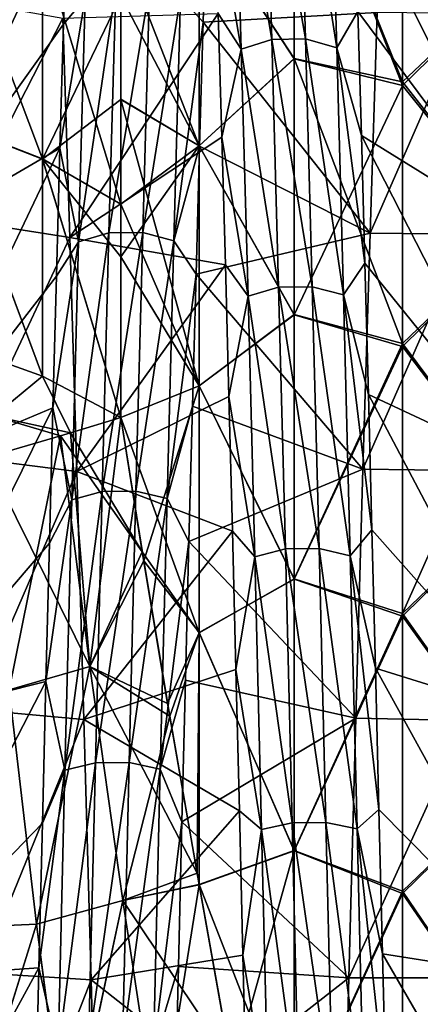
# Model space of a CAD drawing. Units: millimetres. Extents: x -37 to 126, y -109 to 0.
# Drawn here: x -27 to -26, y -86 to -83 of the extents above; entities that cross this region are included whole.
import ezdxf

# ---------------------------------------------------------------- set-up
doc = ezdxf.new("R2010")
doc.units = ezdxf.units.MM
doc.header["$LTSCALE"] = 41.718519
for name, color, linetype in [('1609', 7, 'CONTINUOUS'), ('1614', 7, 'CONTINUOUS'), ('1784', 7, 'CONTINUOUS'), ('1785', 7, 'CONTINUOUS'), ('1798', 7, 'CONTINUOUS'), ('1810', 7, 'CONTINUOUS'), ('1811', 7, 'CONTINUOUS'), ('1812', 7, 'CONTINUOUS'), ('1820', 7, 'CONTINUOUS'), ('1821', 7, 'CONTINUOUS'), ('1859', 7, 'CONTINUOUS'), ('1860', 7, 'CONTINUOUS'), ('1861', 7, 'CONTINUOUS')]:
    doc.layers.add(name, color=color, linetype=linetype)

msp = doc.modelspace()

# ---------------------------------------------------------------- linework, layer by layer
at = {"layer": '1609', "linetype": 'Continuous'}
for points in [[(-27.0026, -83.371, 9.2061), (-27.0253, -82.6666, 8.5491), (-26.6726, -82.7293, 8.612), (-27.0026, -83.371, 9.2061)], [(-26.6502, -83.4261, 9.2533), (-27.0026, -83.371, 9.2061), (-26.6726, -82.7293, 8.612), (-26.6502, -83.4261, 9.2533)], [(-26.9798, -84.1256, 9.8056), (-27.0026, -83.371, 9.2061), (-26.6502, -83.4261, 9.2533), (-26.9798, -84.1256, 9.8056)], [(-26.6279, -84.1696, 9.8377), (-26.9798, -84.1256, 9.8056), (-26.6502, -83.4261, 9.2533), (-26.6279, -84.1696, 9.8377)], [(-26.9571, -84.9261, 10.3439), (-26.9798, -84.1256, 9.8056), (-26.6279, -84.1696, 9.8377), (-26.9571, -84.9261, 10.3439)], [(-26.6056, -84.9574, 10.3631), (-26.9571, -84.9261, 10.3439), (-26.6279, -84.1696, 9.8377), (-26.6056, -84.9574, 10.3631)], [(-26.9344, -85.7628, 10.8149), (-26.9571, -84.9261, 10.3439), (-26.6056, -84.9574, 10.3631), (-26.9344, -85.7628, 10.8149)], [(-26.5832, -85.7855, 10.8265), (-26.9344, -85.7628, 10.8149), (-26.6056, -84.9574, 10.3631), (-26.5832, -85.7855, 10.8265)], [(-26.912, -86.6252, 11.2146), (-26.9344, -85.7628, 10.8149), (-26.5832, -85.7855, 10.8265), (-26.912, -86.6252, 11.2146)], [(-26.5608, -86.6465, 11.2235), (-26.912, -86.6252, 11.2146), (-26.5832, -85.7855, 10.8265), (-26.5608, -86.6465, 11.2235)]]:
    msp.add_3dface(points, dxfattribs=at)
at = {"layer": '1614', "linetype": 'Continuous'}
for points in [[(-25.6965, -83.4124, -9.2417), (-25.391, -82.7144, -8.5971), (-25.674, -82.7118, -8.5945), (-25.6965, -83.4124, -9.2417)], [(-25.391, -83.4161, -9.2448), (-25.391, -82.7144, -8.5971), (-25.6965, -83.4124, -9.2417), (-25.391, -83.4161, -9.2448)], [(-25.719, -84.1627, -9.8326), (-25.391, -83.4161, -9.2448), (-25.6965, -83.4124, -9.2417), (-25.719, -84.1627, -9.8326)], [(-25.391, -84.1664, -9.8353), (-25.391, -83.4161, -9.2448), (-25.719, -84.1627, -9.8326), (-25.391, -84.1664, -9.8353)], [(-25.7414, -84.9536, -10.3608), (-25.391, -84.1664, -9.8353), (-25.719, -84.1627, -9.8326), (-25.7414, -84.9536, -10.3608)], [(-25.391, -84.9607, -10.3651), (-25.391, -84.1664, -9.8353), (-25.7414, -84.9536, -10.3608), (-25.391, -84.9607, -10.3651)], [(-25.7637, -85.7789, -10.8231), (-25.391, -84.9607, -10.3651), (-25.7414, -84.9536, -10.3608), (-25.7637, -85.7789, -10.8231)], [(-25.4131, -85.779, -10.8232), (-25.391, -84.9607, -10.3651), (-25.7637, -85.7789, -10.8231), (-25.4131, -85.779, -10.8232)], [(-25.786, -86.6374, -11.2198), (-25.4131, -85.779, -10.8232), (-25.7637, -85.7789, -10.8231), (-25.786, -86.6374, -11.2198)], [(-25.4357, -86.6484, -11.2243), (-25.4131, -85.779, -10.8232), (-25.786, -86.6374, -11.2198), (-25.4357, -86.6484, -11.2243)]]:
    msp.add_3dface(points, dxfattribs=at)
at = {"layer": '1784', "linetype": 'Continuous'}
for points in [[(-26.2397, -82.3958, -13.6845), (-25.9374, -82.0722, -13.1703), (-25.9374, -82.8573, -13.6868), (-26.2397, -82.3958, -13.6845)], [(-25.5934, -82.1317, -12.9898), (-25.5934, -82.932, -13.5192), (-25.9374, -82.0722, -13.1703), (-25.5934, -82.1317, -12.9898)], [(-25.9374, -82.0722, -13.1703), (-25.5934, -82.932, -13.5192), (-25.9374, -82.8573, -13.6868), (-25.9374, -82.0722, -13.1703)], [(-25.5934, -82.1317, -12.9898), (-25.2207, -82.5795, -13.1605), (-25.5934, -82.932, -13.5192), (-25.5934, -82.1317, -12.9898)], [(-26.2397, -82.3958, -13.6845), (-26.2397, -83.1355, -14.1383), (-26.4885, -82.4968, -14.103), (-26.2397, -82.3958, -13.6845)], [(-26.2397, -83.1355, -14.1383), (-26.2397, -82.3958, -13.6845), (-25.9374, -82.8573, -13.6868), (-26.2397, -83.1355, -14.1383)], [(-26.4885, -82.4968, -14.103), (-26.2397, -83.1355, -14.1383), (-26.4885, -82.6591, -14.203), (-26.4885, -82.4968, -14.103)], [(-25.2207, -82.5795, -13.1605), (-25.2207, -83.4062, -13.6724), (-25.5934, -82.932, -13.5192), (-25.2207, -82.5795, -13.1605)], [(-26.4885, -82.6591, -14.203), (-26.2397, -83.1355, -14.1383), (-26.4885, -82.9877, -14.3978), (-26.4885, -82.6591, -14.203)], [(-26.2397, -83.1355, -14.1383), (-25.9374, -82.8573, -13.6868), (-25.9374, -83.6711, -14.1566), (-26.2397, -83.1355, -14.1383)], [(-25.5934, -82.932, -13.5192), (-25.5934, -83.7628, -13.9993), (-25.9374, -82.8573, -13.6868), (-25.5934, -82.932, -13.5192)], [(-25.9374, -82.8573, -13.6868), (-25.5934, -83.7628, -13.9993), (-25.9374, -83.6711, -14.1566), (-25.9374, -82.8573, -13.6868)], [(-25.5934, -82.932, -13.5192), (-25.2207, -83.4062, -13.6724), (-25.5934, -83.7628, -13.9993), (-25.5934, -82.932, -13.5192)], [(-26.2397, -83.1355, -14.1383), (-26.2397, -83.8983, -14.5522), (-26.4885, -82.9877, -14.3978), (-26.2397, -83.1355, -14.1383)], [(-26.4885, -82.9877, -14.3978), (-26.2397, -83.8983, -14.5522), (-26.4885, -83.3209, -14.5851), (-26.4885, -82.9877, -14.3978)], [(-26.2397, -83.8983, -14.5522), (-26.2397, -83.1355, -14.1383), (-25.9374, -83.6711, -14.1566), (-26.2397, -83.8983, -14.5522)], [(-26.4885, -83.3209, -14.5851), (-26.2397, -83.8983, -14.5522), (-26.4885, -83.4884, -14.6755), (-26.4885, -83.3209, -14.5851)], [(-25.2207, -83.4062, -13.6724), (-25.2207, -84.2629, -14.1324), (-25.5934, -83.7628, -13.9993), (-25.2207, -83.4062, -13.6724)], [(-26.2397, -83.8983, -14.5522), (-26.4885, -83.9982, -14.9357), (-26.4885, -83.4884, -14.6755), (-26.2397, -83.8983, -14.5522)], [(-26.2397, -83.8983, -14.5522), (-25.9374, -83.6711, -14.1566), (-25.9374, -84.511, -14.578), (-26.2397, -83.8983, -14.5522)], [(-25.9374, -83.6711, -14.1566), (-25.5934, -83.7628, -13.9993), (-25.9374, -84.511, -14.578), (-25.9374, -83.6711, -14.1566)], [(-25.5934, -83.7628, -13.9993), (-25.5934, -84.621, -14.4285), (-25.9374, -84.511, -14.578), (-25.5934, -83.7628, -13.9993)], [(-25.5934, -83.7628, -13.9993), (-25.2207, -84.2629, -14.1324), (-25.5934, -84.621, -14.4285), (-25.5934, -83.7628, -13.9993)], [(-26.2397, -84.6821, -14.9249), (-26.4885, -83.9982, -14.9357), (-26.2397, -83.8983, -14.5522), (-26.2397, -84.6821, -14.9249)], [(-26.2397, -84.6821, -14.9249), (-26.2397, -83.8983, -14.5522), (-25.9374, -84.511, -14.578), (-26.2397, -84.6821, -14.9249)], [(-26.4205, -84.4249, -15.0335), (-26.4885, -83.9982, -14.9357), (-26.2397, -84.6821, -14.9249), (-26.4205, -84.4249, -15.0335)], [(-25.2207, -84.2629, -14.1324), (-25.2207, -85.1462, -14.5388), (-25.5934, -84.621, -14.4285), (-25.2207, -84.2629, -14.1324)], [(-26.34, -84.9068, -15.1383), (-26.4205, -84.4249, -15.0335), (-26.2397, -84.6821, -14.9249), (-26.34, -84.9068, -15.1383)], [(-26.2397, -84.6821, -14.9249), (-25.9374, -84.511, -14.578), (-25.9374, -85.3741, -14.9496), (-26.2397, -84.6821, -14.9249)], [(-25.9374, -84.511, -14.578), (-25.5934, -84.621, -14.4285), (-25.9374, -85.3741, -14.9496), (-25.9374, -84.511, -14.578)], [(-25.5934, -84.621, -14.4285), (-25.5934, -85.5036, -14.8051), (-25.9374, -85.3741, -14.9496), (-25.5934, -84.621, -14.4285)], [(-25.5934, -84.621, -14.4285), (-25.2207, -85.1462, -14.5388), (-25.5934, -85.5036, -14.8051), (-25.5934, -84.621, -14.4285)], [(-26.2464, -85.4458, -15.2478), (-26.34, -84.9068, -15.1383), (-26.2397, -84.6821, -14.9249), (-26.2464, -85.4458, -15.2478)], [(-26.2399, -85.4826, -15.255), (-26.2464, -85.4458, -15.2478), (-26.2397, -84.6821, -14.9249), (-26.2399, -85.4826, -15.255)], [(-26.2399, -85.4826, -15.255), (-26.2397, -84.6821, -14.9249), (-25.9374, -85.3741, -14.9496), (-26.2399, -85.4826, -15.255)], [(-25.2207, -85.1462, -14.5388), (-25.2207, -86.0529, -14.8901), (-25.5934, -85.5036, -14.8051), (-25.2207, -85.1462, -14.5388)], [(-26.2399, -85.4826, -15.255), (-25.9374, -85.3741, -14.9496), (-25.9374, -86.2574, -15.2702), (-26.2399, -85.4826, -15.255)], [(-25.9374, -85.3741, -14.9496), (-25.5934, -85.5036, -14.8051), (-25.9374, -86.2574, -15.2702), (-25.9374, -85.3741, -14.9496)], [(-26.2399, -85.4826, -15.255), (-25.9374, -86.2574, -15.2702), (-26.1391, -86.0446, -15.3595), (-26.2399, -85.4826, -15.255)], [(-25.5934, -85.5036, -14.8051), (-25.5934, -86.4072, -15.1278), (-25.9374, -86.2574, -15.2702), (-25.5934, -85.5036, -14.8051)], [(-25.5934, -85.5036, -14.8051), (-25.2207, -86.0529, -14.8901), (-25.5934, -86.4072, -15.1278), (-25.5934, -85.5036, -14.8051)]]:
    msp.add_3dface(points, dxfattribs=at)
at = {"layer": '1785', "linetype": 'Continuous'}
for points in [[(-25.9374, -82.074, 13.1715), (-26.2397, -82.3958, 13.6845), (-25.9374, -82.8588, 13.6877), (-25.9374, -82.074, 13.1715)], [(-25.5934, -82.9435, 13.5263), (-25.5934, -82.1444, 12.9987), (-25.9374, -82.074, 13.1715), (-25.5934, -82.9435, 13.5263)], [(-25.5934, -82.9435, 13.5263), (-25.9374, -82.074, 13.1715), (-25.9374, -82.8588, 13.6877), (-25.5934, -82.9435, 13.5263)], [(-25.5934, -82.9435, 13.5263), (-25.2207, -82.5795, 13.1605), (-25.5934, -82.1444, 12.9987), (-25.5934, -82.9435, 13.5263)], [(-26.2397, -82.3958, 13.6845), (-26.4885, -82.6585, 14.2026), (-26.2397, -83.1354, 14.1382), (-26.2397, -82.3958, 13.6845)], [(-26.2397, -82.3958, 13.6845), (-26.2397, -83.1354, 14.1382), (-25.9374, -82.8588, 13.6877), (-26.2397, -82.3958, 13.6845)], [(-25.2207, -83.4062, 13.6724), (-25.2207, -82.5795, 13.1605), (-25.5934, -82.9435, 13.5263), (-25.2207, -83.4062, 13.6724)], [(-26.4885, -82.6585, 14.2026), (-26.4885, -82.9875, 14.3977), (-26.2397, -83.1354, 14.1382), (-26.4885, -82.6585, 14.2026)], [(-25.9374, -82.8588, 13.6877), (-26.2397, -83.1354, 14.1382), (-25.9374, -83.6724, 14.1572), (-25.9374, -82.8588, 13.6877)], [(-25.5934, -82.9435, 13.5263), (-25.9374, -82.8588, 13.6877), (-25.9374, -83.6724, 14.1572), (-25.5934, -82.9435, 13.5263)], [(-25.5934, -83.7729, 14.0048), (-25.5934, -82.9435, 13.5263), (-25.9374, -83.6724, 14.1572), (-25.5934, -83.7729, 14.0048)], [(-25.5934, -83.7729, 14.0048), (-25.2207, -83.4062, 13.6724), (-25.5934, -82.9435, 13.5263), (-25.5934, -83.7729, 14.0048)], [(-26.4885, -82.9875, 14.3977), (-26.4885, -83.3203, 14.5847), (-26.2397, -83.1354, 14.1382), (-26.4885, -82.9875, 14.3977)], [(-26.4885, -83.3203, 14.5847), (-26.4885, -83.4882, 14.6754), (-26.2397, -83.1354, 14.1382), (-26.4885, -83.3203, 14.5847)], [(-26.2397, -83.1354, 14.1382), (-26.4885, -83.4882, 14.6754), (-26.2397, -83.898, 14.552), (-26.2397, -83.1354, 14.1382)], [(-26.2397, -83.1354, 14.1382), (-26.2397, -83.898, 14.552), (-25.9374, -83.6724, 14.1572), (-26.2397, -83.1354, 14.1382)], [(-25.2207, -84.2629, 14.1324), (-25.2207, -83.4062, 13.6724), (-25.5934, -83.7729, 14.0048), (-25.2207, -84.2629, 14.1324)], [(-26.4885, -83.4882, 14.6754), (-26.4885, -83.9982, 14.9357), (-26.2397, -83.898, 14.552), (-26.4885, -83.4882, 14.6754)], [(-25.9374, -83.6724, 14.1572), (-26.2397, -83.898, 14.552), (-25.9374, -84.512, 14.5784), (-25.9374, -83.6724, 14.1572)], [(-25.5934, -83.7729, 14.0048), (-25.9374, -83.6724, 14.1572), (-25.9374, -84.512, 14.5784), (-25.5934, -83.7729, 14.0048)], [(-25.5934, -84.6297, 14.4325), (-25.5934, -83.7729, 14.0048), (-25.9374, -84.512, 14.5784), (-25.5934, -84.6297, 14.4325)], [(-25.5934, -84.6297, 14.4325), (-25.2207, -84.2629, 14.1324), (-25.5934, -83.7729, 14.0048), (-25.5934, -84.6297, 14.4325)], [(-26.2397, -83.898, 14.552), (-26.4885, -83.9982, 14.9357), (-26.4159, -84.4534, 15.0399), (-26.2397, -83.898, 14.552)], [(-26.2397, -84.6815, 14.9247), (-26.2397, -83.898, 14.552), (-26.4159, -84.4534, 15.0399), (-26.2397, -84.6815, 14.9247)], [(-26.2397, -83.898, 14.552), (-26.2397, -84.6815, 14.9247), (-25.9374, -84.512, 14.5784), (-26.2397, -83.898, 14.552)], [(-25.2207, -85.1462, 14.5388), (-25.2207, -84.2629, 14.1324), (-25.5934, -84.6297, 14.4325), (-25.2207, -85.1462, 14.5388)], [(-26.3332, -84.947, 15.1468), (-26.2397, -84.6815, 14.9247), (-26.4159, -84.4534, 15.0399), (-26.3332, -84.947, 15.1468)], [(-25.9374, -84.512, 14.5784), (-26.2397, -84.6815, 14.9247), (-25.9374, -85.3748, 14.9499), (-25.9374, -84.512, 14.5784)], [(-25.5934, -84.6297, 14.4325), (-25.9374, -84.512, 14.5784), (-25.9374, -85.3748, 14.9499), (-25.5934, -84.6297, 14.4325)], [(-25.5934, -85.5106, 14.8079), (-25.5934, -84.6297, 14.4325), (-25.9374, -85.3748, 14.9499), (-25.5934, -85.5106, 14.8079)], [(-25.5934, -85.5106, 14.8079), (-25.2207, -85.1462, 14.5388), (-25.5934, -84.6297, 14.4325), (-25.5934, -85.5106, 14.8079)], [(-26.2397, -85.4836, 15.2552), (-26.2397, -84.6815, 14.9247), (-26.3332, -84.947, 15.1468), (-26.2397, -85.4836, 15.2552)], [(-26.2397, -84.6815, 14.9247), (-26.2397, -85.4836, 15.2552), (-25.9374, -85.3748, 14.9499), (-26.2397, -84.6815, 14.9247)], [(-25.2207, -86.0529, 14.8901), (-25.2207, -85.1462, 14.5388), (-25.5934, -85.5106, 14.8079), (-25.2207, -86.0529, 14.8901)], [(-26.2397, -85.4836, 15.2552), (-26.1332, -86.0777, 15.3654), (-25.9374, -85.3748, 14.9499), (-26.2397, -85.4836, 15.2552)], [(-25.9374, -85.3748, 14.9499), (-26.1332, -86.0777, 15.3654), (-25.9374, -86.2578, 15.2704), (-25.9374, -85.3748, 14.9499)], [(-25.5934, -85.5106, 14.8079), (-25.9374, -85.3748, 14.9499), (-25.9374, -86.2578, 15.2704), (-25.5934, -85.5106, 14.8079)], [(-25.5934, -86.4125, 15.1296), (-25.5934, -85.5106, 14.8079), (-25.9374, -86.2578, 15.2704), (-25.5934, -86.4125, 15.1296)], [(-25.5934, -86.4125, 15.1296), (-25.2207, -86.0529, 14.8901), (-25.5934, -85.5106, 14.8079), (-25.5934, -86.4125, 15.1296)]]:
    msp.add_3dface(points, dxfattribs=at)
at = {"layer": '1798', "linetype": 'Continuous'}
for points in [[(-26.4885, -83.9982, -14.9357), (-26.4205, -84.4249, -15.0335), (-26.6485, -84.0468, -15.1782), (-26.4885, -83.9982, -14.9357)], [(-26.9168, -84.126, -15.4626), (-26.6802, -84.0562, -15.2183), (-26.5872, -84.7897, -15.3601), (-26.9168, -84.126, -15.4626)], [(-26.4205, -84.4249, -15.0335), (-26.6802, -84.0562, -15.2183), (-26.6485, -84.0468, -15.1782), (-26.4205, -84.4249, -15.0335)], [(-26.6802, -84.0562, -15.2183), (-26.4205, -84.4249, -15.0335), (-26.5872, -84.7897, -15.3601), (-26.6802, -84.0562, -15.2183)], [(-26.9168, -84.126, -15.4626), (-26.5872, -84.7897, -15.3601), (-26.8436, -84.8634, -15.5776), (-26.9168, -84.126, -15.4626)], [(-26.4205, -84.4249, -15.0335), (-26.34, -84.9068, -15.1383), (-26.5872, -84.7897, -15.3601), (-26.4205, -84.4249, -15.0335)], [(-26.8436, -84.8634, -15.5776), (-26.5872, -84.7897, -15.3601), (-26.7566, -85.6083, -15.6768), (-26.8436, -84.8634, -15.5776)], [(-26.5872, -84.7897, -15.3601), (-26.4821, -85.5331, -15.4873), (-26.7566, -85.6083, -15.6768), (-26.5872, -84.7897, -15.3601)], [(-26.34, -84.9068, -15.1383), (-26.2464, -85.4458, -15.2478), (-26.5872, -84.7897, -15.3601), (-26.34, -84.9068, -15.1383)], [(-26.5872, -84.7897, -15.3601), (-26.2464, -85.4458, -15.2478), (-26.4821, -85.5331, -15.4873), (-26.5872, -84.7897, -15.3601)], [(-26.8436, -84.8634, -15.5776), (-26.7566, -85.6083, -15.6768), (-27.0653, -85.6222, -15.8096), (-26.8436, -84.8634, -15.5776)], [(-26.2464, -85.4458, -15.2478), (-26.2399, -85.4826, -15.255), (-26.4821, -85.5331, -15.4873), (-26.2464, -85.4458, -15.2478)], [(-26.2399, -85.4826, -15.255), (-26.1391, -86.0446, -15.3595), (-26.4821, -85.5331, -15.4873), (-26.2399, -85.4826, -15.255)], [(-26.7566, -85.6083, -15.6768), (-26.4821, -85.5331, -15.4873), (-26.6584, -86.3592, -15.7595), (-26.7566, -85.6083, -15.6768)], [(-26.4821, -85.5331, -15.4873), (-26.368, -86.2848, -15.5988), (-26.6584, -86.3592, -15.7595), (-26.4821, -85.5331, -15.4873)], [(-26.4821, -85.5331, -15.4873), (-26.1391, -86.0446, -15.3595), (-26.368, -86.2848, -15.5988), (-26.4821, -85.5331, -15.4873)], [(-27.0653, -85.6222, -15.8096), (-26.7566, -85.6083, -15.6768), (-26.9834, -86.3353, -15.8612), (-27.0653, -85.6222, -15.8096)], [(-26.7566, -85.6083, -15.6768), (-26.6584, -86.3592, -15.7595), (-26.9834, -86.3353, -15.8612), (-26.7566, -85.6083, -15.6768)]]:
    msp.add_3dface(points, dxfattribs=at)
at = {"layer": '1810', "linetype": 'Continuous'}
for points in [[(-26.4885, -83.9982, 14.9357), (-26.648, -84.0467, 15.1776), (-26.5872, -84.7897, 15.3601), (-26.4885, -83.9982, 14.9357)], [(-26.4159, -84.4534, 15.0399), (-26.4885, -83.9982, 14.9357), (-26.5872, -84.7897, 15.3601), (-26.4159, -84.4534, 15.0399)], [(-26.6802, -84.0562, 15.2183), (-26.9168, -84.126, 15.4626), (-26.8436, -84.8633, 15.5776), (-26.6802, -84.0562, 15.2183)], [(-26.5872, -84.7897, 15.3601), (-26.6802, -84.0562, 15.2183), (-26.8436, -84.8633, 15.5776), (-26.5872, -84.7897, 15.3601)], [(-26.648, -84.0467, 15.1776), (-26.6802, -84.0562, 15.2183), (-26.5872, -84.7897, 15.3601), (-26.648, -84.0467, 15.1776)], [(-26.3332, -84.947, 15.1468), (-26.4159, -84.4534, 15.0399), (-26.5872, -84.7897, 15.3601), (-26.3332, -84.947, 15.1468)], [(-26.7567, -85.6079, 15.6768), (-26.5872, -84.7897, 15.3601), (-26.8436, -84.8633, 15.5776), (-26.7567, -85.6079, 15.6768)], [(-26.4821, -85.5331, 15.4873), (-26.5872, -84.7897, 15.3601), (-26.7567, -85.6079, 15.6768), (-26.4821, -85.5331, 15.4873)], [(-26.4821, -85.5331, 15.4873), (-26.3332, -84.947, 15.1468), (-26.5872, -84.7897, 15.3601), (-26.4821, -85.5331, 15.4873)], [(-26.7567, -85.6079, 15.6768), (-26.8436, -84.8633, 15.5776), (-27.0653, -85.6222, 15.8096), (-26.7567, -85.6079, 15.6768)], [(-26.2397, -85.4836, 15.2552), (-26.3332, -84.947, 15.1468), (-26.4821, -85.5331, 15.4873), (-26.2397, -85.4836, 15.2552)], [(-26.368, -86.2848, 15.5988), (-26.2397, -85.4836, 15.2552), (-26.4821, -85.5331, 15.4873), (-26.368, -86.2848, 15.5988)], [(-26.1332, -86.0777, 15.3654), (-26.2397, -85.4836, 15.2552), (-26.368, -86.2848, 15.5988), (-26.1332, -86.0777, 15.3654)], [(-26.6585, -86.3586, 15.7594), (-26.4821, -85.5331, 15.4873), (-26.7567, -85.6079, 15.6768), (-26.6585, -86.3586, 15.7594)], [(-26.368, -86.2848, 15.5988), (-26.4821, -85.5331, 15.4873), (-26.6585, -86.3586, 15.7594), (-26.368, -86.2848, 15.5988)], [(-26.7567, -85.6079, 15.6768), (-27.0653, -85.6222, 15.8096), (-26.9834, -86.3352, 15.8612), (-26.7567, -85.6079, 15.6768)], [(-26.6585, -86.3586, 15.7594), (-26.7567, -85.6079, 15.6768), (-26.9834, -86.3352, 15.8612), (-26.6585, -86.3586, 15.7594)]]:
    msp.add_3dface(points, dxfattribs=at)
at = {"layer": '1811', "linetype": 'Continuous'}
for points in [[(-26.7374, -83.8669, 15.2039), (-27.0394, -83.7595, 15.424), (-26.892, -83.9943, 15.4045), (-26.7374, -83.8669, 15.2039)], [(-26.648, -84.0467, 15.1776), (-26.7374, -83.8669, 15.2039), (-26.892, -83.9943, 15.4045), (-26.648, -84.0467, 15.1776)], [(-26.4885, -83.9982, 14.9357), (-26.7374, -83.8669, 15.2039), (-26.648, -84.0467, 15.1776), (-26.4885, -83.9982, 14.9357)], [(-26.6802, -84.0562, 15.2183), (-26.892, -83.9943, 15.4045), (-26.9168, -84.126, 15.4626), (-26.6802, -84.0562, 15.2183)], [(-26.648, -84.0467, 15.1776), (-26.892, -83.9943, 15.4045), (-26.6802, -84.0562, 15.2183), (-26.648, -84.0467, 15.1776)]]:
    msp.add_3dface(points, dxfattribs=at)
at = {"layer": '1812', "linetype": 'Continuous'}
for points in [[(-26.7374, -82.5032, 14.4577), (-27.0393, -82.376, 14.6669), (-26.7374, -83.1769, 14.8467), (-26.7374, -82.5032, 14.4577)], [(-26.7374, -83.1769, 14.8467), (-27.0393, -82.376, 14.6669), (-27.0393, -83.0594, 15.0615), (-26.7374, -83.1769, 14.8467)], [(-26.4885, -83.3203, 14.5847), (-26.4885, -82.6585, 14.2026), (-26.7374, -82.5032, 14.4577), (-26.4885, -83.3203, 14.5847)], [(-26.4885, -83.3203, 14.5847), (-26.7374, -82.5032, 14.4577), (-26.7374, -83.1769, 14.8467), (-26.4885, -83.3203, 14.5847)], [(-26.4885, -83.3203, 14.5847), (-26.4885, -82.9875, 14.3977), (-26.4885, -82.6585, 14.2026), (-26.4885, -83.3203, 14.5847)], [(-26.7374, -83.8669, 15.2039), (-27.0393, -83.0594, 15.0615), (-27.0394, -83.7595, 15.424), (-26.7374, -83.8669, 15.2039)], [(-26.7374, -83.1769, 14.8467), (-27.0393, -83.0594, 15.0615), (-26.7374, -83.8669, 15.2039), (-26.7374, -83.1769, 14.8467)], [(-26.4885, -83.9982, 14.9357), (-26.4885, -83.4882, 14.6754), (-26.7374, -83.1769, 14.8467), (-26.4885, -83.9982, 14.9357)], [(-26.4885, -83.9982, 14.9357), (-26.7374, -83.1769, 14.8467), (-26.7374, -83.8669, 15.2039), (-26.4885, -83.9982, 14.9357)], [(-26.4885, -83.4882, 14.6754), (-26.4885, -83.3203, 14.5847), (-26.7374, -83.1769, 14.8467), (-26.4885, -83.4882, 14.6754)]]:
    msp.add_3dface(points, dxfattribs=at)
at = {"layer": '1820', "linetype": 'Continuous'}
for points in [[(-26.7374, -82.5039, -14.4582), (-27.0393, -83.0601, -15.0619), (-27.0393, -82.3766, -14.6673), (-26.7374, -82.5039, -14.4582)], [(-26.7374, -83.1776, -14.8471), (-27.0393, -83.0601, -15.0619), (-26.7374, -82.5039, -14.4582), (-26.7374, -83.1776, -14.8471)], [(-26.4885, -82.6591, -14.203), (-26.7374, -83.1776, -14.8471), (-26.7374, -82.5039, -14.4582), (-26.4885, -82.6591, -14.203)], [(-26.4885, -82.6591, -14.203), (-26.4885, -82.9877, -14.3978), (-26.7374, -83.1776, -14.8471), (-26.4885, -82.6591, -14.203)], [(-26.4885, -82.9877, -14.3978), (-26.4885, -83.3209, -14.5851), (-26.7374, -83.1776, -14.8471), (-26.4885, -82.9877, -14.3978)], [(-26.7374, -83.8671, -15.204), (-27.0393, -83.7595, -15.424), (-27.0393, -83.0601, -15.0619), (-26.7374, -83.8671, -15.204)], [(-26.7374, -83.1776, -14.8471), (-26.7374, -83.8671, -15.204), (-27.0393, -83.0601, -15.0619), (-26.7374, -83.1776, -14.8471)], [(-26.4885, -83.3209, -14.5851), (-26.4885, -83.9982, -14.9357), (-26.7374, -83.1776, -14.8471), (-26.4885, -83.3209, -14.5851)], [(-26.4885, -83.9982, -14.9357), (-26.7374, -83.8671, -15.204), (-26.7374, -83.1776, -14.8471), (-26.4885, -83.9982, -14.9357)], [(-26.4885, -83.9982, -14.9357), (-26.4885, -83.3209, -14.5851), (-26.4885, -83.4884, -14.6755), (-26.4885, -83.9982, -14.9357)]]:
    msp.add_3dface(points, dxfattribs=at)
at = {"layer": '1821', "linetype": 'Continuous'}
for points in [[(-26.7374, -83.8671, -15.204), (-26.8924, -83.9945, -15.405), (-27.0393, -83.7595, -15.424), (-26.7374, -83.8671, -15.204)], [(-26.6485, -84.0468, -15.1782), (-26.8924, -83.9945, -15.405), (-26.7374, -83.8671, -15.204), (-26.6485, -84.0468, -15.1782)], [(-26.4885, -83.9982, -14.9357), (-26.6485, -84.0468, -15.1782), (-26.7374, -83.8671, -15.204), (-26.4885, -83.9982, -14.9357)], [(-26.6802, -84.0562, -15.2183), (-26.9168, -84.126, -15.4626), (-26.8924, -83.9945, -15.405), (-26.6802, -84.0562, -15.2183)], [(-26.6485, -84.0468, -15.1782), (-26.6802, -84.0562, -15.2183), (-26.8924, -83.9945, -15.405), (-26.6485, -84.0468, -15.1782)]]:
    msp.add_3dface(points, dxfattribs=at)
at = {"layer": '1859', "linetype": 'Continuous'}
for points in [[(-25.2232, -82.7293, 8.612), (-25.2008, -83.4261, 9.2533), (-25.7465, -82.3284, 9.5734), (-25.2232, -82.7293, 8.612)], [(-25.7465, -82.3284, 9.5734), (-25.2008, -83.4261, 9.2533), (-25.7353, -82.7088, 9.9161), (-25.7465, -82.3284, 9.5734)], [(-26.2272, -82.742, -9.9449), (-25.674, -82.7118, -8.5945), (-26.216, -82.3606, -9.6034), (-26.2272, -82.742, -9.9449)], [(-25.6965, -83.4124, -9.2417), (-25.674, -82.7118, -8.5945), (-26.2272, -82.742, -9.9449), (-25.6965, -83.4124, -9.2417)], [(-25.7353, -82.7088, 9.9161), (-25.2008, -83.4261, 9.2533), (-25.7241, -83.1022, 10.2438), (-25.7353, -82.7088, 9.9161)], [(-26.2384, -83.1365, -10.2712), (-25.6965, -83.4124, -9.2417), (-26.2272, -82.742, -9.9449), (-26.2384, -83.1365, -10.2712)], [(-25.2008, -83.4261, 9.2533), (-25.1785, -84.1696, 9.8377), (-25.7241, -83.1022, 10.2438), (-25.2008, -83.4261, 9.2533)], [(-25.7241, -83.1022, 10.2438), (-25.1785, -84.1696, 9.8377), (-25.713, -83.5081, 10.5558), (-25.7241, -83.1022, 10.2438)], [(-26.2496, -83.5435, -10.5819), (-25.6965, -83.4124, -9.2417), (-26.2384, -83.1365, -10.2712), (-26.2496, -83.5435, -10.5819)], [(-25.719, -84.1627, -9.8326), (-25.6965, -83.4124, -9.2417), (-26.2496, -83.5435, -10.5819), (-25.719, -84.1627, -9.8326)], [(-25.713, -83.5081, 10.5558), (-25.1785, -84.1696, 9.8377), (-25.7018, -83.9258, 10.8518), (-25.713, -83.5081, 10.5558)], [(-26.2608, -83.9622, -10.8764), (-25.719, -84.1627, -9.8326), (-26.2496, -83.5435, -10.5819), (-26.2608, -83.9622, -10.8764)], [(-25.1785, -84.1696, 9.8377), (-25.1562, -84.9574, 10.3631), (-25.7018, -83.9258, 10.8518), (-25.1785, -84.1696, 9.8377)], [(-25.7018, -83.9258, 10.8518), (-25.1562, -84.9574, 10.3631), (-25.6906, -84.3548, 11.1312), (-25.7018, -83.9258, 10.8518)], [(-26.2719, -84.3922, -11.1544), (-25.719, -84.1627, -9.8326), (-26.2608, -83.9622, -10.8764), (-26.2719, -84.3922, -11.1544)], [(-25.7414, -84.9536, -10.3608), (-25.719, -84.1627, -9.8326), (-26.2719, -84.3922, -11.1544), (-25.7414, -84.9536, -10.3608)], [(-25.6906, -84.3548, 11.1312), (-25.1562, -84.9574, 10.3631), (-25.6794, -84.7944, 11.3937), (-25.6906, -84.3548, 11.1312)], [(-26.2831, -84.8326, -11.4154), (-25.7414, -84.9536, -10.3608), (-26.2719, -84.3922, -11.1544), (-26.2831, -84.8326, -11.4154)], [(-25.1562, -84.9574, 10.3631), (-25.1338, -85.7855, 10.8265), (-25.6794, -84.7944, 11.3937), (-25.1562, -84.9574, 10.3631)], [(-25.6794, -84.7944, 11.3937), (-25.1338, -85.7855, 10.8265), (-25.6682, -85.2439, 11.6388), (-25.6794, -84.7944, 11.3937)], [(-26.2943, -85.2829, -11.6591), (-25.7414, -84.9536, -10.3608), (-26.2831, -84.8326, -11.4154), (-26.2943, -85.2829, -11.6591)], [(-25.7637, -85.7789, -10.8231), (-25.7414, -84.9536, -10.3608), (-26.2943, -85.2829, -11.6591), (-25.7637, -85.7789, -10.8231)], [(-25.6682, -85.2439, 11.6388), (-25.1338, -85.7855, 10.8265), (-25.6571, -85.7026, 11.8663), (-25.6682, -85.2439, 11.6388)], [(-26.3055, -85.7424, -11.8849), (-25.7637, -85.7789, -10.8231), (-26.2943, -85.2829, -11.6591), (-26.3055, -85.7424, -11.8849)], [(-25.1338, -85.7855, 10.8265), (-25.1115, -86.6465, 11.2235), (-25.6571, -85.7026, 11.8663), (-25.1338, -85.7855, 10.8265)], [(-25.6571, -85.7026, 11.8663), (-25.1115, -86.6465, 11.2235), (-25.6459, -86.1698, 12.0756), (-25.6571, -85.7026, 11.8663)], [(-26.3167, -86.2103, -12.0927), (-25.7637, -85.7789, -10.8231), (-26.3055, -85.7424, -11.8849), (-26.3167, -86.2103, -12.0927)], [(-25.786, -86.6374, -11.2198), (-25.7637, -85.7789, -10.8231), (-26.3167, -86.2103, -12.0927), (-25.786, -86.6374, -11.2198)]]:
    msp.add_3dface(points, dxfattribs=at)
at = {"layer": '1860', "linetype": 'Continuous'}
for points in [[(-26.0303, -82.058, 9.4841), (-26.0087, -82.7973, 10.1522), (-26.1272, -82.0917, 9.4495), (-26.0303, -82.058, 9.4841)], [(-25.9231, -82.0563, 9.4858), (-25.9016, -82.7957, 10.154), (-26.0303, -82.058, 9.4841), (-25.9231, -82.0563, 9.4858)], [(-26.0303, -82.058, 9.4841), (-25.9016, -82.7957, 10.154), (-26.0087, -82.7973, 10.1522), (-26.0303, -82.058, 9.4841)], [(-25.8241, -82.087, 9.4543), (-25.8026, -82.824, 10.1203), (-25.9231, -82.0563, 9.4858), (-25.8241, -82.087, 9.4543)], [(-25.9231, -82.0563, 9.4858), (-25.8026, -82.824, 10.1203), (-25.9016, -82.7957, 10.154), (-25.9231, -82.0563, 9.4858)], [(-25.8241, -82.087, 9.4543), (-25.7353, -82.7088, 9.9161), (-25.8026, -82.824, 10.1203), (-25.8241, -82.087, 9.4543)], [(-26.1272, -82.0917, 9.4495), (-26.1057, -82.8283, 10.1151), (-26.1899, -82.335, 9.5664), (-26.1272, -82.0917, 9.4495)], [(-26.1272, -82.0917, 9.4495), (-26.0087, -82.7973, 10.1522), (-26.1057, -82.8283, 10.1151), (-26.1272, -82.0917, 9.4495)], [(-26.1899, -82.335, 9.5664), (-26.1057, -82.8283, 10.1151), (-26.1787, -82.715, 9.9089), (-26.1899, -82.335, 9.5664)], [(-26.6706, -82.7483, -9.9376), (-26.6016, -82.666, -9.9769), (-26.6594, -82.3671, -9.5964), (-26.6706, -82.7483, -9.9376)], [(-26.2272, -82.742, -9.9449), (-26.216, -82.3606, -9.6034), (-26.2985, -82.6616, -9.982), (-26.2272, -82.742, -9.9449)], [(-26.5262, -83.4118, -10.6367), (-26.5046, -82.6343, -10.0135), (-26.6231, -83.4406, -10.5978), (-26.5262, -83.4118, -10.6367)], [(-26.6231, -83.4406, -10.5978), (-26.5046, -82.6343, -10.0135), (-26.6016, -82.666, -9.9769), (-26.6231, -83.4406, -10.5978)], [(-26.419, -83.4103, -10.6386), (-26.3975, -82.6328, -10.0153), (-26.5262, -83.4118, -10.6367), (-26.419, -83.4103, -10.6386)], [(-26.5262, -83.4118, -10.6367), (-26.3975, -82.6328, -10.0153), (-26.5046, -82.6343, -10.0135), (-26.5262, -83.4118, -10.6367)], [(-26.419, -83.4103, -10.6386), (-26.2985, -82.6616, -9.982), (-26.3975, -82.6328, -10.0153), (-26.419, -83.4103, -10.6386)], [(-26.6231, -83.4406, -10.5978), (-26.6016, -82.666, -9.9769), (-26.6818, -83.1425, -10.2637), (-26.6231, -83.4406, -10.5978)], [(-26.6818, -83.1425, -10.2637), (-26.6016, -82.666, -9.9769), (-26.6706, -82.7483, -9.9376), (-26.6818, -83.1425, -10.2637)], [(-26.32, -83.4366, -10.6033), (-26.2985, -82.6616, -9.982), (-26.419, -83.4103, -10.6386), (-26.32, -83.4366, -10.6033)], [(-26.32, -83.4366, -10.6033), (-26.2272, -82.742, -9.9449), (-26.2985, -82.6616, -9.982), (-26.32, -83.4366, -10.6033)], [(-25.7353, -82.7088, 9.9161), (-25.7241, -83.1022, 10.2438), (-25.8026, -82.824, 10.1203), (-25.7353, -82.7088, 9.9161)], [(-26.2384, -83.1365, -10.2712), (-26.2272, -82.742, -9.9449), (-26.32, -83.4366, -10.6033), (-26.2384, -83.1365, -10.2712)], [(-26.1787, -82.715, 9.9089), (-26.1057, -82.8283, 10.1151), (-26.1675, -83.1081, 10.2363), (-26.1787, -82.715, 9.9089)], [(-26.0087, -82.7973, 10.1522), (-25.9872, -83.5847, 10.7628), (-26.1057, -82.8283, 10.1151), (-26.0087, -82.7973, 10.1522)], [(-25.9016, -82.7957, 10.154), (-25.88, -83.5833, 10.7647), (-26.0087, -82.7973, 10.1522), (-25.9016, -82.7957, 10.154)], [(-26.0087, -82.7973, 10.1522), (-25.88, -83.5833, 10.7647), (-25.9872, -83.5847, 10.7628), (-26.0087, -82.7973, 10.1522)], [(-25.8026, -82.824, 10.1203), (-25.781, -83.6089, 10.7289), (-25.9016, -82.7957, 10.154), (-25.8026, -82.824, 10.1203)], [(-25.9016, -82.7957, 10.154), (-25.781, -83.6089, 10.7289), (-25.88, -83.5833, 10.7647), (-25.9016, -82.7957, 10.154)], [(-26.1057, -82.8283, 10.1151), (-26.0841, -83.6129, 10.7235), (-26.1675, -83.1081, 10.2363), (-26.1057, -82.8283, 10.1151)], [(-26.1057, -82.8283, 10.1151), (-25.9872, -83.5847, 10.7628), (-26.0841, -83.6129, 10.7235), (-26.1057, -82.8283, 10.1151)], [(-25.7241, -83.1022, 10.2438), (-25.713, -83.5081, 10.5558), (-25.8026, -82.824, 10.1203), (-25.7241, -83.1022, 10.2438)], [(-25.8026, -82.824, 10.1203), (-25.713, -83.5081, 10.5558), (-25.781, -83.6089, 10.7289), (-25.8026, -82.824, 10.1203)], [(-26.1675, -83.1081, 10.2363), (-26.0841, -83.6129, 10.7235), (-26.1564, -83.5137, 10.5481), (-26.1675, -83.1081, 10.2363)], [(-26.693, -83.5491, -10.5742), (-26.6231, -83.4406, -10.5978), (-26.6818, -83.1425, -10.2637), (-26.693, -83.5491, -10.5742)], [(-26.2496, -83.5435, -10.5819), (-26.2384, -83.1365, -10.2712), (-26.32, -83.4366, -10.6033), (-26.2496, -83.5435, -10.5819)], [(-26.5478, -84.2339, -11.1997), (-26.5262, -83.4118, -10.6367), (-26.6447, -84.2597, -11.1588), (-26.5478, -84.2339, -11.1997)], [(-26.6447, -84.2597, -11.1588), (-26.5262, -83.4118, -10.6367), (-26.6231, -83.4406, -10.5978), (-26.6447, -84.2597, -11.1588)], [(-26.4406, -84.2326, -11.2017), (-26.419, -83.4103, -10.6386), (-26.5478, -84.2339, -11.1997), (-26.4406, -84.2326, -11.2017)], [(-26.5478, -84.2339, -11.1997), (-26.419, -83.4103, -10.6386), (-26.5262, -83.4118, -10.6367), (-26.5478, -84.2339, -11.1997)], [(-26.4406, -84.2326, -11.2017), (-26.32, -83.4366, -10.6033), (-26.419, -83.4103, -10.6386), (-26.4406, -84.2326, -11.2017)], [(-26.6447, -84.2597, -11.1588), (-26.6231, -83.4406, -10.5978), (-26.7042, -83.9676, -10.8685), (-26.6447, -84.2597, -11.1588)], [(-26.7042, -83.9676, -10.8685), (-26.6231, -83.4406, -10.5978), (-26.693, -83.5491, -10.5742), (-26.7042, -83.9676, -10.8685)], [(-26.3416, -84.2561, -11.1645), (-26.32, -83.4366, -10.6033), (-26.4406, -84.2326, -11.2017), (-26.3416, -84.2561, -11.1645)], [(-26.3416, -84.2561, -11.1645), (-26.2496, -83.5435, -10.5819), (-26.32, -83.4366, -10.6033), (-26.3416, -84.2561, -11.1645)], [(-26.1564, -83.5137, 10.5481), (-26.0841, -83.6129, 10.7235), (-26.1452, -83.9312, 10.8439), (-26.1564, -83.5137, 10.5481)], [(-25.713, -83.5081, 10.5558), (-25.7018, -83.9258, 10.8518), (-25.781, -83.6089, 10.7289), (-25.713, -83.5081, 10.5558)], [(-26.2608, -83.9622, -10.8764), (-26.2496, -83.5435, -10.5819), (-26.3416, -84.2561, -11.1645), (-26.2608, -83.9622, -10.8764)], [(-25.9872, -83.5847, 10.7628), (-25.9656, -84.4158, 11.3124), (-26.0841, -83.6129, 10.7235), (-25.9872, -83.5847, 10.7628)], [(-25.88, -83.5833, 10.7647), (-25.8584, -84.4145, 11.3145), (-25.9872, -83.5847, 10.7628), (-25.88, -83.5833, 10.7647)], [(-25.9872, -83.5847, 10.7628), (-25.8584, -84.4145, 11.3145), (-25.9656, -84.4158, 11.3124), (-25.9872, -83.5847, 10.7628)], [(-25.781, -83.6089, 10.7289), (-25.7595, -84.4374, 11.2769), (-25.88, -83.5833, 10.7647), (-25.781, -83.6089, 10.7289)], [(-25.88, -83.5833, 10.7647), (-25.7595, -84.4374, 11.2769), (-25.8584, -84.4145, 11.3145), (-25.88, -83.5833, 10.7647)], [(-26.0841, -83.6129, 10.7235), (-26.0625, -84.4409, 11.2711), (-26.1452, -83.9312, 10.8439), (-26.0841, -83.6129, 10.7235)], [(-26.0841, -83.6129, 10.7235), (-25.9656, -84.4158, 11.3124), (-26.0625, -84.4409, 11.2711), (-26.0841, -83.6129, 10.7235)], [(-25.7018, -83.9258, 10.8518), (-25.6906, -84.3548, 11.1312), (-25.781, -83.6089, 10.7289), (-25.7018, -83.9258, 10.8518)], [(-25.781, -83.6089, 10.7289), (-25.6906, -84.3548, 11.1312), (-25.7595, -84.4374, 11.2769), (-25.781, -83.6089, 10.7289)], [(-26.1452, -83.9312, 10.8439), (-26.0625, -84.4409, 11.2711), (-26.134, -84.3599, 11.1231), (-26.1452, -83.9312, 10.8439)], [(-26.2719, -84.3922, -11.1544), (-26.2608, -83.9622, -10.8764), (-26.3416, -84.2561, -11.1645), (-26.2719, -84.3922, -11.1544)], [(-26.7153, -84.3972, -11.1463), (-26.6447, -84.2597, -11.1588), (-26.7042, -83.9676, -10.8685), (-26.7153, -84.3972, -11.1463)], [(-26.5693, -85.096, -11.6993), (-26.5478, -84.2339, -11.1997), (-26.6662, -85.1186, -11.6566), (-26.5693, -85.096, -11.6993)], [(-26.6662, -85.1186, -11.6566), (-26.5478, -84.2339, -11.1997), (-26.6447, -84.2597, -11.1588), (-26.6662, -85.1186, -11.6566)], [(-26.4621, -85.0949, -11.7014), (-26.4406, -84.2326, -11.2017), (-26.5693, -85.096, -11.6993), (-26.4621, -85.0949, -11.7014)], [(-26.5693, -85.096, -11.6993), (-26.4406, -84.2326, -11.2017), (-26.5478, -84.2339, -11.1997), (-26.5693, -85.096, -11.6993)], [(-26.4621, -85.0949, -11.7014), (-26.3416, -84.2561, -11.1645), (-26.4406, -84.2326, -11.2017), (-26.4621, -85.0949, -11.7014)], [(-26.6662, -85.1186, -11.6566), (-26.6447, -84.2597, -11.1588), (-26.7265, -84.8373, -11.4071), (-26.6662, -85.1186, -11.6566)], [(-26.7265, -84.8373, -11.4071), (-26.6447, -84.2597, -11.1588), (-26.7153, -84.3972, -11.1463), (-26.7265, -84.8373, -11.4071)], [(-26.3632, -85.1155, -11.6625), (-26.3416, -84.2561, -11.1645), (-26.4621, -85.0949, -11.7014), (-26.3632, -85.1155, -11.6625)], [(-26.3632, -85.1155, -11.6625), (-26.2719, -84.3922, -11.1544), (-26.3416, -84.2561, -11.1645), (-26.3632, -85.1155, -11.6625)], [(-26.134, -84.3599, 11.1231), (-26.0625, -84.4409, 11.2711), (-26.1228, -84.7991, 11.3854), (-26.134, -84.3599, 11.1231)], [(-25.6906, -84.3548, 11.1312), (-25.6794, -84.7944, 11.3937), (-25.7595, -84.4374, 11.2769), (-25.6906, -84.3548, 11.1312)], [(-26.2831, -84.8326, -11.4154), (-26.2719, -84.3922, -11.1544), (-26.3632, -85.1155, -11.6625), (-26.2831, -84.8326, -11.4154)], [(-25.9656, -84.4158, 11.3124), (-25.9441, -85.2859, 11.798), (-26.0625, -84.4409, 11.2711), (-25.9656, -84.4158, 11.3124)], [(-25.8584, -84.4145, 11.3145), (-25.8369, -85.2848, 11.8002), (-25.9656, -84.4158, 11.3124), (-25.8584, -84.4145, 11.3145)], [(-25.9656, -84.4158, 11.3124), (-25.8369, -85.2848, 11.8002), (-25.9441, -85.2859, 11.798), (-25.9656, -84.4158, 11.3124)], [(-25.7595, -84.4374, 11.2769), (-25.7379, -85.3048, 11.7609), (-25.8584, -84.4145, 11.3145), (-25.7595, -84.4374, 11.2769)], [(-25.8584, -84.4145, 11.3145), (-25.7379, -85.3048, 11.7609), (-25.8369, -85.2848, 11.8002), (-25.8584, -84.4145, 11.3145)], [(-26.0625, -84.4409, 11.2711), (-26.041, -85.3078, 11.7549), (-26.1228, -84.7991, 11.3854), (-26.0625, -84.4409, 11.2711)], [(-26.0625, -84.4409, 11.2711), (-25.9441, -85.2859, 11.798), (-26.041, -85.3078, 11.7549), (-26.0625, -84.4409, 11.2711)], [(-25.6794, -84.7944, 11.3937), (-25.6682, -85.2439, 11.6388), (-25.7595, -84.4374, 11.2769), (-25.6794, -84.7944, 11.3937)], [(-25.7595, -84.4374, 11.2769), (-25.6682, -85.2439, 11.6388), (-25.7379, -85.3048, 11.7609), (-25.7595, -84.4374, 11.2769)], [(-26.1228, -84.7991, 11.3854), (-26.041, -85.3078, 11.7549), (-26.1116, -85.2483, 11.6304), (-26.1228, -84.7991, 11.3854)], [(-26.7377, -85.2873, -11.6506), (-26.6662, -85.1186, -11.6566), (-26.7265, -84.8373, -11.4071), (-26.7377, -85.2873, -11.6506)], [(-26.2943, -85.2829, -11.6591), (-26.2831, -84.8326, -11.4154), (-26.3632, -85.1155, -11.6625), (-26.2943, -85.2829, -11.6591)], [(-26.6878, -86.0126, -12.0884), (-26.6662, -85.1186, -11.6566), (-26.7489, -85.7464, -11.8763), (-26.6878, -86.0126, -12.0884)], [(-26.7489, -85.7464, -11.8763), (-26.6662, -85.1186, -11.6566), (-26.7377, -85.2873, -11.6506), (-26.7489, -85.7464, -11.8763)], [(-26.5909, -85.9932, -12.1327), (-26.5693, -85.096, -11.6993), (-26.6878, -86.0126, -12.0884), (-26.5909, -85.9932, -12.1327)], [(-26.6878, -86.0126, -12.0884), (-26.5693, -85.096, -11.6993), (-26.6662, -85.1186, -11.6566), (-26.6878, -86.0126, -12.0884)], [(-26.4837, -85.9923, -12.1348), (-26.4621, -85.0949, -11.7014), (-26.5909, -85.9932, -12.1327), (-26.4837, -85.9923, -12.1348)], [(-26.5909, -85.9932, -12.1327), (-26.4621, -85.0949, -11.7014), (-26.5693, -85.096, -11.6993), (-26.5909, -85.9932, -12.1327)], [(-26.4837, -85.9923, -12.1348), (-26.3632, -85.1155, -11.6625), (-26.4621, -85.0949, -11.7014), (-26.4837, -85.9923, -12.1348)], [(-26.3847, -86.0099, -12.0945), (-26.3632, -85.1155, -11.6625), (-26.4837, -85.9923, -12.1348), (-26.3847, -86.0099, -12.0945)], [(-26.3847, -86.0099, -12.0945), (-26.2943, -85.2829, -11.6591), (-26.3632, -85.1155, -11.6625), (-26.3847, -86.0099, -12.0945)], [(-25.6682, -85.2439, 11.6388), (-25.6571, -85.7026, 11.8663), (-25.7379, -85.3048, 11.7609), (-25.6682, -85.2439, 11.6388)], [(-26.1116, -85.2483, 11.6304), (-26.041, -85.3078, 11.7549), (-26.1005, -85.7066, 11.8576), (-26.1116, -85.2483, 11.6304)], [(-26.3055, -85.7424, -11.8849), (-26.2943, -85.2829, -11.6591), (-26.3847, -86.0099, -12.0945), (-26.3055, -85.7424, -11.8849)], [(-26.041, -85.3078, 11.7549), (-26.0194, -86.2086, 12.1722), (-26.1005, -85.7066, 11.8576), (-26.041, -85.3078, 11.7549)], [(-25.9441, -85.2859, 11.798), (-25.9225, -86.19, 12.2168), (-26.041, -85.3078, 11.7549), (-25.9441, -85.2859, 11.798)], [(-26.041, -85.3078, 11.7549), (-25.9225, -86.19, 12.2168), (-26.0194, -86.2086, 12.1722), (-26.041, -85.3078, 11.7549)], [(-25.8369, -85.2848, 11.8002), (-25.8153, -86.1891, 12.219), (-25.9441, -85.2859, 11.798), (-25.8369, -85.2848, 11.8002)], [(-25.9441, -85.2859, 11.798), (-25.8153, -86.1891, 12.219), (-25.9225, -86.19, 12.2168), (-25.9441, -85.2859, 11.798)], [(-25.7379, -85.3048, 11.7609), (-25.7163, -86.206, 12.1784), (-25.8369, -85.2848, 11.8002), (-25.7379, -85.3048, 11.7609)], [(-25.8369, -85.2848, 11.8002), (-25.7163, -86.206, 12.1784), (-25.8153, -86.1891, 12.219), (-25.8369, -85.2848, 11.8002)], [(-25.6571, -85.7026, 11.8663), (-25.6459, -86.1698, 12.0756), (-25.7379, -85.3048, 11.7609), (-25.6571, -85.7026, 11.8663)], [(-25.7379, -85.3048, 11.7609), (-25.6459, -86.1698, 12.0756), (-25.7163, -86.206, 12.1784), (-25.7379, -85.3048, 11.7609)], [(-26.1005, -85.7066, 11.8576), (-26.0194, -86.2086, 12.1722), (-26.0893, -86.1735, 12.0668), (-26.1005, -85.7066, 11.8576)], [(-26.7601, -86.214, -12.0839), (-26.6878, -86.0126, -12.0884), (-26.7489, -85.7464, -11.8763), (-26.7601, -86.214, -12.0839)], [(-26.3167, -86.2103, -12.0927), (-26.3055, -85.7424, -11.8849), (-26.3847, -86.0099, -12.0945), (-26.3167, -86.2103, -12.0927)]]:
    msp.add_3dface(points, dxfattribs=at)
at = {"layer": '1861', "linetype": 'Continuous'}
for points in [[(-27.1234, -82.7118, -8.5945), (-27.1458, -83.4124, -9.2417), (-26.6594, -82.3671, -9.5964), (-27.1234, -82.7118, -8.5945)], [(-27.1458, -83.4124, -9.2417), (-26.6706, -82.7483, -9.9376), (-26.6594, -82.3671, -9.5964), (-27.1458, -83.4124, -9.2417)], [(-26.6502, -83.4261, 9.2533), (-26.6726, -82.7293, 8.612), (-26.1787, -82.715, 9.9089), (-26.6502, -83.4261, 9.2533)], [(-26.6502, -83.4261, 9.2533), (-26.1787, -82.715, 9.9089), (-26.1675, -83.1081, 10.2363), (-26.6502, -83.4261, 9.2533)], [(-27.1458, -83.4124, -9.2417), (-26.6818, -83.1425, -10.2637), (-26.6706, -82.7483, -9.9376), (-27.1458, -83.4124, -9.2417)], [(-26.6502, -83.4261, 9.2533), (-26.1675, -83.1081, 10.2363), (-26.1564, -83.5137, 10.5481), (-26.6502, -83.4261, 9.2533)], [(-27.1458, -83.4124, -9.2417), (-27.1684, -84.1627, -9.8326), (-26.6818, -83.1425, -10.2637), (-27.1458, -83.4124, -9.2417)], [(-27.1684, -84.1627, -9.8326), (-26.693, -83.5491, -10.5742), (-26.6818, -83.1425, -10.2637), (-27.1684, -84.1627, -9.8326)], [(-26.6279, -84.1696, 9.8377), (-26.6502, -83.4261, 9.2533), (-26.1564, -83.5137, 10.5481), (-26.6279, -84.1696, 9.8377)], [(-26.6279, -84.1696, 9.8377), (-26.1564, -83.5137, 10.5481), (-26.1452, -83.9312, 10.8439), (-26.6279, -84.1696, 9.8377)], [(-27.1684, -84.1627, -9.8326), (-26.7042, -83.9676, -10.8685), (-26.693, -83.5491, -10.5742), (-27.1684, -84.1627, -9.8326)], [(-26.6279, -84.1696, 9.8377), (-26.1452, -83.9312, 10.8439), (-26.134, -84.3599, 11.1231), (-26.6279, -84.1696, 9.8377)], [(-27.1684, -84.1627, -9.8326), (-27.1908, -84.9536, -10.3608), (-26.7042, -83.9676, -10.8685), (-27.1684, -84.1627, -9.8326)], [(-27.1908, -84.9536, -10.3608), (-26.7153, -84.3972, -11.1463), (-26.7042, -83.9676, -10.8685), (-27.1908, -84.9536, -10.3608)], [(-26.6056, -84.9574, 10.3631), (-26.6279, -84.1696, 9.8377), (-26.134, -84.3599, 11.1231), (-26.6056, -84.9574, 10.3631)], [(-26.6056, -84.9574, 10.3631), (-26.134, -84.3599, 11.1231), (-26.1228, -84.7991, 11.3854), (-26.6056, -84.9574, 10.3631)], [(-27.1908, -84.9536, -10.3608), (-26.7265, -84.8373, -11.4071), (-26.7153, -84.3972, -11.1463), (-27.1908, -84.9536, -10.3608)], [(-26.6056, -84.9574, 10.3631), (-26.1228, -84.7991, 11.3854), (-26.1116, -85.2483, 11.6304), (-26.6056, -84.9574, 10.3631)], [(-27.1908, -84.9536, -10.3608), (-27.2131, -85.7789, -10.8231), (-26.7265, -84.8373, -11.4071), (-27.1908, -84.9536, -10.3608)], [(-27.2131, -85.7789, -10.8231), (-26.7377, -85.2873, -11.6506), (-26.7265, -84.8373, -11.4071), (-27.2131, -85.7789, -10.8231)], [(-26.5832, -85.7855, 10.8265), (-26.6056, -84.9574, 10.3631), (-26.1116, -85.2483, 11.6304), (-26.5832, -85.7855, 10.8265)], [(-26.5832, -85.7855, 10.8265), (-26.1116, -85.2483, 11.6304), (-26.1005, -85.7066, 11.8576), (-26.5832, -85.7855, 10.8265)], [(-27.2131, -85.7789, -10.8231), (-26.7489, -85.7464, -11.8763), (-26.7377, -85.2873, -11.6506), (-27.2131, -85.7789, -10.8231)], [(-26.5832, -85.7855, 10.8265), (-26.1005, -85.7066, 11.8576), (-26.0893, -86.1735, 12.0668), (-26.5832, -85.7855, 10.8265)], [(-27.2131, -85.7789, -10.8231), (-27.2354, -86.6374, -11.2198), (-26.7489, -85.7464, -11.8763), (-27.2131, -85.7789, -10.8231)], [(-27.2354, -86.6374, -11.2198), (-26.7601, -86.214, -12.0839), (-26.7489, -85.7464, -11.8763), (-27.2354, -86.6374, -11.2198)], [(-26.5608, -86.6465, 11.2235), (-26.5832, -85.7855, 10.8265), (-26.0893, -86.1735, 12.0668), (-26.5608, -86.6465, 11.2235)]]:
    msp.add_3dface(points, dxfattribs=at)

doc.saveas('drawing.dxf')
